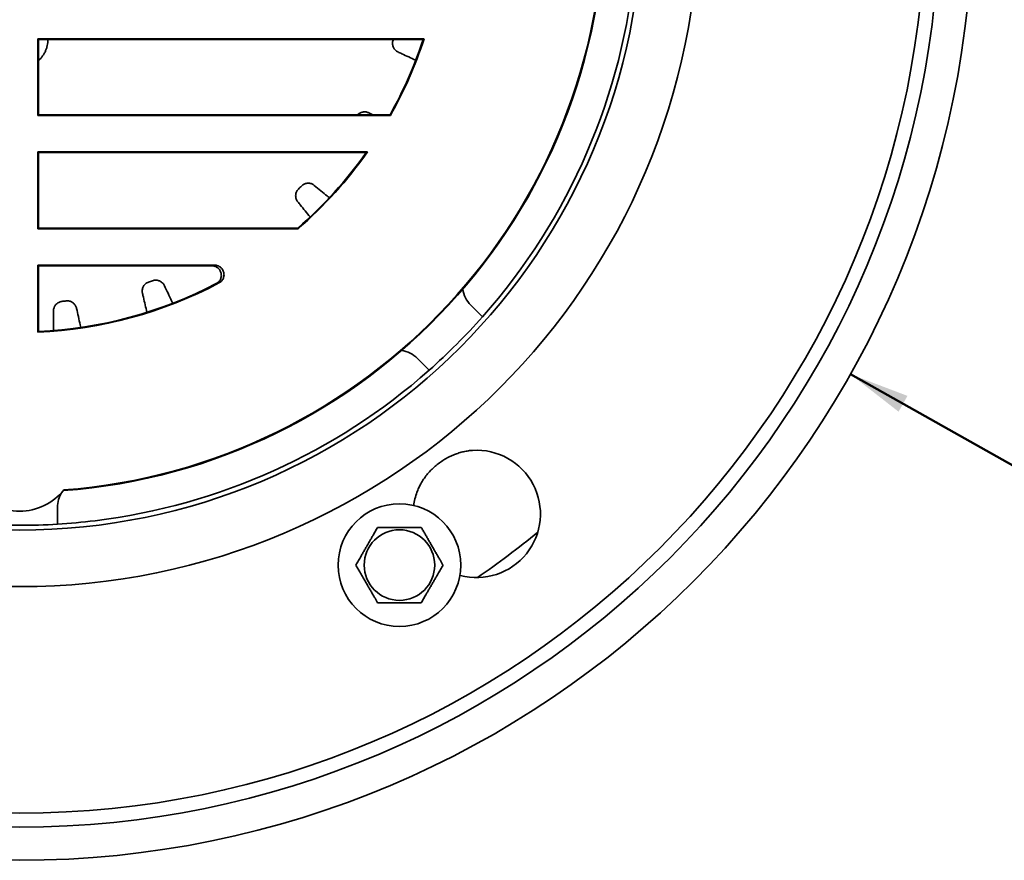
# Model space of a CAD drawing. Units: inches. Extents: x 0.1 to 8.4, y 0.1 to 10.9.
# Drawn here: x 4.8 to 6.4, y 6.5 to 7.9 of the extents above; entities that cross this region are included whole.
import ezdxf

# ---------------------------------------------------------------- set-up
doc = ezdxf.new("R2010")
doc.units = ezdxf.units.IN
doc.header["$MEASUREMENT"] = 0
doc.layers.add('WALL', color=7, linetype='Continuous', lineweight=50)
doc.styles.add('SLDTEXTSTYLE1', font='TXT', dxfattribs={"width": 0.605})
doc.dimstyles.new('SLDDIMSTYLE0', dxfattribs={"dimtxt": 0.121338, "dimasz": 0.1, "dimexe": 0, "dimexo": 0.0625, "dimgap": 0.030334, "dimtad": 0, "dimtih": 1, "dimtoh": 1, "dimlfac": 4, "dimrnd": 1e-09, "dimzin": 12, "dimdsep": 46, "dimlunit": 5, "dimtxsty": 'SLDTEXTSTYLE1', "dimsah": 1, "dimcen": 0, "dimadec": 0, "dimazin": 3, "dimtfac": 1, "dimtdec": 3, "dimtofl": 0, "dimtmove": 0, "dimatfit": 3, "dimfxl": 0, "dimfrac": 2, "dimtolj": 1, "dimtzin": 12, "dimarcsym": 0})

# ---------------------------------------------------------------- blocks, each defined once
blk = doc.blocks.new('_D')
at = {"layer": 'WALL'}
for p, q in [((6.1288, 7.2875), (6.4973, 7.0804)), ((6.4973, 7.0804), (6.6223, 7.0804)), ((6.833, 7.0902), (6.7913, 7.0902)), ((6.7913, 7.0902), (6.7913, 6.9039)), ((7.1108, 7.0902), (7.1525, 7.0902)), ((7.1525, 7.0902), (7.1525, 6.9039)), ((6.7913, 6.9039), (6.833, 6.9039)), ((7.1525, 6.9039), (7.1108, 6.9039))]:
    blk.add_line(p, q, dxfattribs=at)
blk.add_solid([(6.1288, 7.2875), (6.2086, 7.2254), (6.2233, 7.2516)], dxfattribs=at)
at = {"layer": 'WALL', "char_height": 0.125, "attachment_point": 1, "style": 'SLDTEXTSTYLE1'}
for s, insert in [('12 5/8"', (6.7993, 7.2791)), ('%%c', (6.6223, 7.2791)), ('321', (6.833, 7.065))]:
    blk.add_mtext(s, dxfattribs=dict(at, insert=insert))

msp = doc.modelspace()

# ---------------------------------------------------------------- linework, layer by layer
at = {"color": 7, "linetype": 'Continuous', "lineweight": 35}
for p, q in [((4.78319681, 7.84303042), (4.78319681, 7.71584851)), ((5.4227725, 7.84303042), (4.78319681, 7.84303042)), ((4.78319681, 7.84303042), (4.78428776, 7.84193947)), ((5.42126918, 7.84193947), (4.78428776, 7.84193947)), ((4.78428776, 7.84193947), (4.78428776, 7.71693948)), ((5.4227725, 7.84303042), (5.42126918, 7.84193947)), ((4.78319681, 7.71584851), (4.78428776, 7.71693948)), ((4.78319681, 7.71584851), (5.36704494, 7.71584851)), ((4.78428776, 7.71693948), (5.36640607, 7.71693948)), ((5.33778829, 7.71693948), (5.33113289, 7.72022544)), ((5.36704494, 7.71584851), (5.36640607, 7.71693948)), ((4.78319681, 7.65553042), (4.78319681, 7.52834853)), ((5.32902927, 7.65553042), (4.78319681, 7.65553042)), ((4.78319681, 7.65553042), (4.78428776, 7.65443949)), ((5.32692426, 7.65443949), (4.78428776, 7.65443949)), ((4.78428776, 7.65443949), (4.78428776, 7.52943946)), ((5.32902927, 7.65553042), (5.32692426, 7.65443949)), ((4.78319681, 7.52834853), (4.78428776, 7.52943946)), ((4.78319681, 7.52834853), (5.21405101, 7.52834853)), ((4.78428776, 7.52943946), (5.21364409, 7.52943946)), ((5.21405101, 7.52834853), (5.21364409, 7.52943946)), ((4.78319681, 7.4680304), (4.78319681, 7.35711963)), ((5.07576699, 7.4680304), (4.78319681, 7.4680304)), ((4.78319681, 7.4680304), (4.78428776, 7.46693947)), ((5.07135289, 7.46693947), (4.78428776, 7.46693947)), ((4.78428776, 7.46693947), (4.78428776, 7.35825929)), ((5.50009647, 7.40201913), (5.51956082, 7.38255478)), ((4.78319681, 7.35711963), (4.78428776, 7.35825929)), ((5.43117244, 7.2941664), (5.41170809, 7.31363075)), ((4.81553776, 7.06668889), (4.81553776, 7.03916214)), ((5.48269453, 6.95437116), (5.48209643, 6.95452663))]:
    msp.add_line(p, q, dxfattribs=at)
at = {"color": 7, "linetype": 'Continuous', "lineweight": 35, "flags": 128}
msp.add_lwpolyline([(5.37142201, 7.84049176), (5.37172348, 7.8413402), (5.37193563, 7.84193947)], dxfattribs=at)
at = {"color": 7, "linetype": 'Continuous', "lineweight": 35}
for centre, radius in [((4.75303776, 8.06068947), 1.578125), ((4.75303776, 8.06068947), 1.523125), ((4.75303776, 8.06068947), 1.5), ((4.75303776, 8.06068947), 1.125), ((4.75303776, 8.06068947), 1.03125), ((5.38194401, 6.97139189), 0.1015625), ((5.38194401, 6.97139189), 0.05841878)]:
    msp.add_circle(centre, radius, dxfattribs=at)
for centre, radius, start, end in [((4.75303776, 8.06068947), 0.96875, 274.27394061, 85.72605939), ((4.75303776, 8.06068947), 0.96765906, 274.33516805, 85.66483195), ((4.75303776, 8.06068947), 1.0234375, 318.5011574, 354.7441637), ((4.75303776, 8.06068947), 0.703125, 330.7324224, 341.87379604), ((4.75303776, 8.06068947), 0.70421594, 330.6804042, 341.99620463), ((4.75303776, 8.06068947), 0.703125, 310.92606331, 324.70560532), ((4.75303776, 8.06068947), 0.70421594, 310.89293144, 324.87700567), ((4.75303776, 8.06068947), 0.65641916, 314.6856335, 315.3143665), ((4.75303776, 8.06068947), 0.70421594, 272.45452469, 297.94858258), ((4.75303776, 8.06068947), 0.703125, 272.54731818, 297.58100724), ((4.75303776, 8.06068947), 0.65641916, 288.97134779, 289.60008078), ((5.5332421, 7.43516474), 0.046875, 188.46006031, 225), ((4.75303776, 8.06068947), 0.65641916, 276.11420493, 276.74293793), ((4.75303776, 8.06068947), 1.0234375, 311.4988426, 318.5011574), ((5.37856249, 7.28048513), 0.046875, 45, 81.53993969), ((4.75303776, 8.06068947), 1.0234375, 277, 311.4988426), ((5.51000821, 7.05615574), 0.10538566, 254.97869915, 93.92821177), ((4.75303776, 7.15443947), 0.09375, 218.71880719, 321.28119281), ((4.86241276, 7.06668891), 0.046875, 147.37686902, 180), ((5.51000821, 7.05615574), 0.10538566, 160.07178823, 172.35764308), ((4.75303776, 8.06068947), 1.0234375, 273.5011574, 277), ((4.75303776, 8.06068947), 1.0234375, 266.4988426, 273.5011574), ((4.75303776, 8.06068947), 1.3440625, 304.33127305, 309.66872695)]:
    msp.add_arc(centre, radius, start, end, dxfattribs=at)
for points, knots in [([(4.78428776, 7.80706683), (4.78456046, 7.80729236), (4.78615684, 7.80861263), (4.78869083, 7.8114183), (4.79183347, 7.81544782), (4.79446206, 7.81981897), (4.79660554, 7.82441437), (4.79825437, 7.82921772), (4.79933665, 7.83416364), (4.7998819, 7.83844644), (4.79985517, 7.84102503), (4.79984569, 7.84193947)], [0, 0, 0, 0, 0.0261659292, 0.1531755682, 0.2797954848, 0.4076556835, 0.5359118679, 0.663797692, 0.795429787, 0.9274538086, 1, 1, 1, 1]), ([(5.3796956, 7.82105425), (5.37924685, 7.82125627), (5.3779658, 7.82183297), (5.37611293, 7.8232121), (5.37418173, 7.82512125), (5.37262845, 7.82732316), (5.37145882, 7.82976981), (5.37073114, 7.83234372), (5.37045861, 7.83501443), (5.37061544, 7.83776734), (5.3711464, 7.83956081), (5.37142201, 7.84049176)], [0, 0, 0, 0, 0.0636098441, 0.181586917, 0.2962538562, 0.4142748916, 0.528364402, 0.6458398288, 0.7585903913, 0.8746897389, 1, 1, 1, 1]), ([(5.37967148, 7.82100403), (5.38166956, 7.82006567), (5.39140483, 7.81549367), (5.40112823, 7.81091065), (5.40885597, 7.80726826)], [0, 0, 0, 0, 0.205242036, 1, 1, 1, 1]), ([(5.31266659, 7.71693948), (5.31316393, 7.71744603), (5.31427256, 7.71857521), (5.3163415, 7.7199221), (5.31872826, 7.72101902), (5.32127972, 7.72168556), (5.32392256, 7.7219378), (5.32657281, 7.72172014), (5.32902244, 7.72117692), (5.33045561, 7.72045788), (5.33109299, 7.7201381)], [0, 0, 0, 0, 0.1058877705, 0.2360391572, 0.3661988999, 0.4972530984, 0.628312578, 0.7610110801, 0.893711635, 1, 1, 1, 1]), ([(5.21973589, 7.59908472), (5.22038006, 7.59967385), (5.22166839, 7.60085214), (5.22393989, 7.60218079), (5.22638506, 7.60312673), (5.22896288, 7.60365522), (5.23159685, 7.60373993), (5.23423004, 7.60339705), (5.23676531, 7.60259532), (5.23903267, 7.60152054), (5.24026991, 7.60050062), (5.24082015, 7.60004702)], [0, 0, 0, 0, 0.112772017, 0.2255459569, 0.3382794999, 0.4510200445, 0.5645333506, 0.6780548333, 0.7929930297, 0.9079361468, 1, 1, 1, 1]), ([(5.26588883, 7.57978016), (5.26474655, 7.58070709), (5.25640569, 7.58747547), (5.24807138, 7.59426424), (5.24087845, 7.60012329)], [0, 0, 0, 0, 0.1369498787, 1, 1, 1, 1]), ([(5.21366315, 7.57288892), (5.21334649, 7.57326566), (5.21244253, 7.5743411), (5.21137148, 7.57638756), (5.21045995, 7.57894557), (5.2100158, 7.58160335), (5.21002359, 7.5843152), (5.21048473, 7.58694996), (5.21139804, 7.58947441), (5.21273372, 7.59188669), (5.21399026, 7.59327216), (5.21464251, 7.59399133)], [0, 0, 0, 0, 0.0636119405, 0.1815890123, 0.2962537452, 0.4142746567, 0.5283646941, 0.6458401638, 0.7585909848, 0.8746896164, 1, 1, 1, 1]), ([(5.2136196, 7.57285416), (5.2149931, 7.57116584), (5.2217842, 7.56281823), (5.22855976, 7.55446581), (5.23396496, 7.54780268)], [0, 0, 0, 0, 0.2022515239, 1, 1, 1, 1]), ([(5.07858622, 7.4374696), (5.07926172, 7.43786105), (5.08061271, 7.43864396), (5.08246689, 7.44024395), (5.08411995, 7.44217618), (5.0854786, 7.44444259), (5.08643057, 7.44690475), (5.08696481, 7.44948882), (5.08704875, 7.45212605), (5.08669778, 7.45474259), (5.08590272, 7.45726153), (5.08470203, 7.45961832), (5.08311294, 7.46173585), (5.08119386, 7.46356448), (5.07898779, 7.4650395), (5.07656792, 7.46612286), (5.07399704, 7.4668079), (5.07223427, 7.46689561), (5.07135289, 7.46693947)], [0, 0, 0, 0, 0.0562793508, 0.1125582576, 0.1758822201, 0.2392043239, 0.3024221131, 0.3656396678, 0.4288539628, 0.492068334, 0.5553837624, 0.618699052, 0.6821759586, 0.7456541789, 0.8092429394, 0.8728323319, 0.9364157351, 1, 1, 1, 1]), ([(5.07576699, 7.4680304), (5.07664828, 7.46798655), (5.07841085, 7.46789887), (5.08098143, 7.46721385), (5.08340104, 7.4661306), (5.08560691, 7.46465575), (5.08752588, 7.46282733), (5.08911489, 7.46070988), (5.09031569, 7.4583532), (5.09111085, 7.45583425), (5.09146202, 7.45321765), (5.09137822, 7.45058027), (5.0908441, 7.447996), (5.08989217, 7.44553365), (5.08853355, 7.4432671), (5.08689142, 7.44134741), (5.08506548, 7.43976713), (5.08374782, 7.43899389), (5.08308898, 7.43860728)], [0, 0, 0, 0, 0.0637323193, 0.1274638275, 0.1912016773, 0.2549387585, 0.31856693, 0.382194863, 0.4456650981, 0.5091350045, 0.5725068789, 0.6358788737, 0.6992545145, 0.7626312212, 0.8261104495, 0.8895916509, 0.9447955455, 1, 1, 1, 1]), ([(4.95639818, 7.4213385), (4.95627633, 7.42181531), (4.95592849, 7.42317645), (4.95585147, 7.42548496), (4.95614005, 7.42818516), (4.9568931, 7.43077244), (4.95807674, 7.43321235), (4.95963535, 7.43538613), (4.96155356, 7.4372643), (4.96380358, 7.43885818), (4.96553683, 7.43956123), (4.96643652, 7.43992616)], [0, 0, 0, 0, 0.0636099757, 0.1815879011, 0.2962541231, 0.414274815, 0.5283642173, 0.6458411534, 0.7585920478, 0.8746906102, 1, 1, 1, 1]), ([(4.97323547, 7.44230521), (4.97407145, 7.44255651), (4.97574343, 7.44305913), (4.97836647, 7.44327064), (4.98097989, 7.44306192), (4.98353177, 7.44241972), (4.9859416, 7.44135313), (4.9881653, 7.43990178), (4.99010159, 7.43807939), (4.99167814, 7.43612732), (4.9923503, 7.43467157), (4.99264923, 7.43402414)], [0, 0, 0, 0, 0.1127711508, 0.2255457471, 0.3382799204, 0.4510189157, 0.5645334268, 0.6780544596, 0.7929926713, 0.9079358158, 1, 1, 1, 1]), ([(4.95634386, 7.42132611), (4.95686111, 7.41915744), (4.95935624, 7.40869623), (4.96183532, 7.39823753), (4.96380047, 7.38994699)], [0, 0, 0, 0, 0.2073062677, 1, 1, 1, 1]), ([(5.00644905, 7.40487213), (5.00582584, 7.40619488), (5.00124531, 7.41591697), (4.99667948, 7.4256547), (4.99273487, 7.43406755)], [0, 0, 0, 0, 0.1360559257, 1, 1, 1, 1]), ([(4.80903053, 7.39211646), (4.80901784, 7.39260842), (4.80898161, 7.39401283), (4.80942021, 7.39628058), (4.81030241, 7.39884885), (4.8116123, 7.40120368), (4.81330915, 7.40331909), (4.81531247, 7.40509144), (4.81760047, 7.40649571), (4.82014876, 7.40754895), (4.821995, 7.40784871), (4.82295335, 7.40800431)], [0, 0, 0, 0, 0.0636102038, 0.1815871311, 0.2962514492, 0.4142736276, 0.528364767, 0.6458393237, 0.7585899202, 0.8746890239, 1, 1, 1, 1]), ([(4.83011121, 7.40881082), (4.83098215, 7.40886977), (4.83272406, 7.40898768), (4.8353284, 7.4086103), (4.83782986, 7.40782525), (4.84017479, 7.40663121), (4.84228696, 7.40505525), (4.84413188, 7.40314537), (4.84561412, 7.40093781), (4.84671675, 7.39868389), (4.84704813, 7.39711511), (4.84719551, 7.39641741)], [0, 0, 0, 0, 0.1127714394, 0.225546277, 0.3382801488, 0.4510206001, 0.5645340207, 0.6780563243, 0.792996479, 0.9079378543, 1, 1, 1, 1]), ([(4.8089748, 7.39211639), (4.8089972, 7.38981535), (4.80910202, 7.37904906), (4.8091918, 7.36828852), (4.80926239, 7.3598278)], [0, 0, 0, 0, 0.2137264666, 1, 1, 1, 1]), ([(4.85415357, 7.36496569), (4.85385155, 7.36634278), (4.85155223, 7.37682708), (4.84927064, 7.38732319), (4.84728874, 7.39644066)], [0, 0, 0, 0, 0.1313480646, 1, 1, 1, 1]), ([(5.41093297, 7.09207564), (5.41187191, 7.09447988), (5.41375034, 7.0992898), (5.41745202, 7.10648959), (5.42188411, 7.11368251), (5.42714624, 7.12076838), (5.43297558, 7.12741351), (5.43933795, 7.13359816), (5.44620526, 7.13928993), (5.45351097, 7.14444409), (5.46117582, 7.14900827), (5.46889819, 7.15281325), (5.47661745, 7.15588267), (5.48430358, 7.15828021), (5.49217651, 7.16006099), (5.49838033, 7.16095246), (5.50192852, 7.16122721), (5.50278858, 7.16129381)], [0, 0, 0, 0, 0.0635263221, 0.1270903258, 0.19999542428, 0.27317540167, 0.34634436844, 0.41923443725, 0.49232210706, 0.56573733229, 0.63920006396, 0.71235526105, 0.77889814412, 0.84568077481, 0.91235736535, 0.97875577477, 1, 1, 1, 1]), ([(5.34585963, 7.03389188), (5.34463438, 7.03176969), (5.34218443, 7.02752628), (5.33875208, 7.02158127), (5.33563972, 7.01619051), (5.3328812, 7.01141262), (5.33005777, 7.00652221), (5.32718789, 7.0015515), (5.32426282, 6.99648512), (5.32133631, 6.9914164), (5.31864475, 6.98675425), (5.31621787, 6.9825509), (5.31330009, 6.97749721), (5.31118763, 6.97383831), (5.3097752, 6.97139193)], [0, 0, 0, 0, 0.10806718204, 0.21608546184, 0.29066140107, 0.36532934758, 0.43985316195, 0.51666586521, 0.59348065597, 0.67283900042, 0.75221744195, 0.81388606952, 0.87556156463, 1, 1, 1, 1]), ([(5.4180284, 7.03389188), (5.4155779, 7.03389188), (5.41067803, 7.03389188), (5.40381334, 7.03389188), (5.39758861, 7.03389188), (5.39207157, 7.03389188), (5.38642464, 7.03389188), (5.38068494, 7.03389188), (5.37483479, 7.03389188), (5.3689819, 7.03389188), (5.36359857, 7.03389188), (5.35874491, 7.03389188), (5.35290938, 7.03389188), (5.34868446, 7.03389188), (5.34585963, 7.03389188)], [0, 0, 0, 0, 0.1080673213, 0.2160847222, 0.2906616416, 0.3653294233, 0.4398527843, 0.5166657403, 0.5934808039, 0.6728388343, 0.7522171023, 0.8138863558, 0.8755618659, 1, 1, 1, 1]), ([(5.45411282, 6.97139193), (5.4532929, 6.97281205), (5.45165316, 6.97565211), (5.44897388, 6.98029269), (5.44607071, 6.98532112), (5.4429327, 6.99075637), (5.43973763, 6.9962903), (5.43655308, 7.00180624), (5.43340733, 7.00725476), (5.43032668, 7.01259057), (5.42729211, 7.01784664), (5.42422013, 7.02316747), (5.42112301, 7.02853186), (5.41906003, 7.03210505), (5.4180284, 7.03389188)], [0, 0, 0, 0, 0.0725323809, 0.1450558042, 0.2308079546, 0.3168774796, 0.4028102755, 0.4883754449, 0.5704906819, 0.6529497351, 0.7355168062, 0.8177793185, 0.9088775293, 1, 1, 1, 1]), ([(5.3097752, 6.97139193), (5.31080683, 6.96960509), (5.3128698, 6.96603189), (5.31596699, 6.96066751), (5.31903897, 6.95534662), (5.32207357, 6.95009055), (5.32515416, 6.94475472), (5.32829993, 6.93930621), (5.33148445, 6.93379028), (5.33467956, 6.92825641), (5.33781754, 6.92282116), (5.34072076, 6.91779273), (5.34339994, 6.91315208), (5.3450397, 6.91031201), (5.34585963, 6.90889189)], [0, 0, 0, 0, 0.09112240281, 0.18222077222, 0.26448426045, 0.34705126997, 0.42951002079, 0.51162519654, 0.59719030223, 0.68312220312, 0.76919166398, 0.85494375058, 0.92746767313, 1, 1, 1, 1]), ([(5.4180284, 6.90889189), (5.41925364, 6.91101409), (5.42170355, 6.91525751), (5.42513591, 6.92120251), (5.42824827, 6.92659328), (5.43100682, 6.93137117), (5.43383032, 6.93626153), (5.43670006, 6.94123233), (5.43962528, 6.94629861), (5.44255165, 6.95136742), (5.44524329, 6.95602952), (5.44767017, 6.96023289), (5.45058791, 6.96528665), (5.45270039, 6.96894555), (5.45411282, 6.97139193)], [0, 0, 0, 0, 0.1080668744, 0.2160850675, 0.2906609469, 0.3653290719, 0.439853068, 0.5166652234, 0.5934804378, 0.6728382382, 0.7522168522, 0.8138854303, 0.8755616645, 1, 1, 1, 1]), ([(5.34585963, 6.90889189), (5.34831011, 6.90889189), (5.35320998, 6.90889189), (5.36007467, 6.90889189), (5.36629938, 6.90889189), (5.37181642, 6.90889189), (5.37746336, 6.90889189), (5.38320308, 6.90889189), (5.38905324, 6.90889189), (5.39490613, 6.90889189), (5.40028946, 6.90889189), (5.40514311, 6.90889189), (5.41097863, 6.90889189), (5.41520355, 6.90889189), (5.4180284, 6.90889189)], [0, 0, 0, 0, 0.1080668768, 0.2160847315, 0.2906611809, 0.3653284841, 0.4398528096, 0.5166657638, 0.5934808255, 0.6728388541, 0.7522171203, 0.8138863723, 0.8755614257, 1, 1, 1, 1])]:
    msp.add_open_spline(points, degree=3, knots=knots, dxfattribs=at)

# ---------------------------------------------------------------- dimensions: what is measured, and where the dimension line sits
at = {"layer": 'WALL'}
dim = msp.add_diameter_dim_2p(p1=(3.377304062, 8.8338875807), p2=(6.1287714496, 7.287491358), dimstyle='SLDDIMSTYLE0', dxfattribs=at)
dim.commit()
dim.dimension.update_dxf_attribs({"geometry": '_D', "text_midpoint": (6.9719007628, 7.0803817036), "dimtype": 163})

doc.saveas('drawing.dxf')
